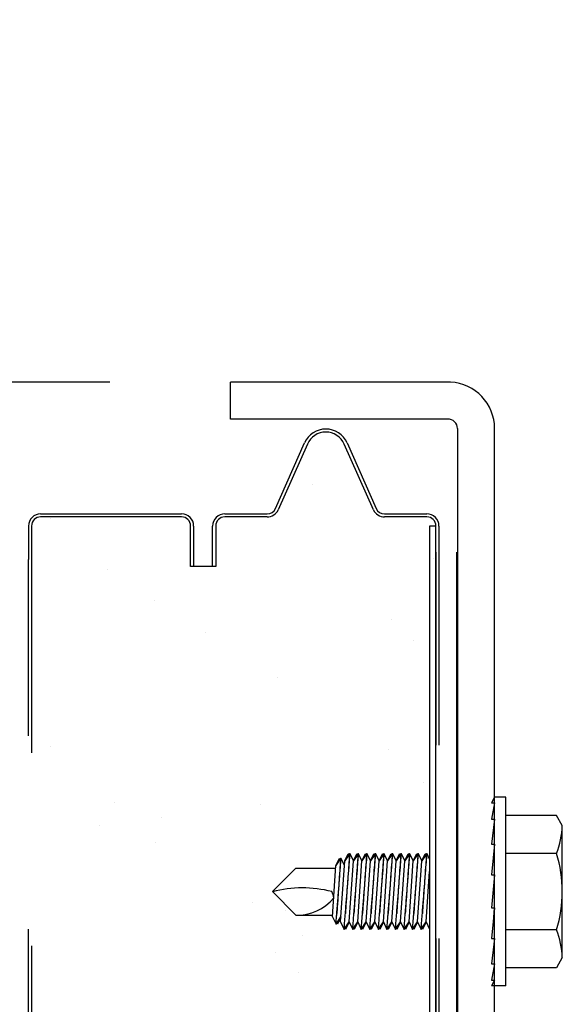
# Model space of a CAD drawing. Units: inches. Extents: x 168.8 to 189.1, y 234.4 to 247.7.
# Drawn here: x 174.8 to 175.1, y 245.2 to 245.7 of the extents above; entities that cross this region are included whole.
import ezdxf

# ---------------------------------------------------------------- set-up
doc = ezdxf.new("R2010")
doc.units = ezdxf.units.IN
doc.header["$LTSCALE"] = 0.25
doc.header["$MEASUREMENT"] = 0
doc.linetypes.add('HIDDEN', pattern=[0.375, 0.25, -0.125])
doc.layers.add('5150', color=7, linetype='Continuous')
doc.layers.add('ANNOTATIONS', color=1, linetype='Continuous')
doc.styles.add('ARIAL', font='arial.ttf', dxfattribs={"height": 0.09375})
doc.styles.get("Standard").update_dxf_attribs({"font": 'romans.shx'})
doc.dimstyles.new('DIMSTYLE_5', dxfattribs={"dimtxt": 0.0625, "dimasz": 0.15, "dimexe": 0.18, "dimexo": 0.0625, "dimgap": 0.09, "dimtad": 0, "dimtih": 1, "dimtoh": 1, "dimdec": 5, "dimlfac": 8, "dimzin": 4, "dimdsep": 46, "dimtxsty": 'Standard', "dimcen": 0.09, "dimadec": 0, "dimazin": 0, "dimtp": 0.03125, "dimtm": 0.03125, "dimtfac": 1, "dimtdec": 5, "dimtofl": 0, "dimtmove": 0, "dimatfit": 3, "dimfxl": 1, "dimtolj": 1, "dimtzin": 4, "dimarcsym": 0})

# ---------------------------------------------------------------- blocks, each defined once
blk = doc.blocks.new('*D7')
at = {"layer": 'ANNOTATIONS', "color": 0, "lineweight": -2, "transparency": 16777216}
for p, q in [((173.962679301931, 245.5824216338551), (173.962679301931, 245.6761716338551)), ((174.8174746790774, 245.4886716338551), (173.782679301931, 245.4886716338551)), ((174.0339885892523, 245.3294994648916), (173.782679301931, 245.3294994648916)), ((173.962679301931, 245.2357494648916), (173.962679301931, 245.1419994648916)), ((173.962679301931, 245.1419994648916), (173.868929301931, 245.1419994648916))]:
    blk.add_line(p, q, dxfattribs=at)
at = {"layer": 'ANNOTATIONS', "color": 0, "transparency": 16777216}
for points in [[(173.947054301931, 245.5824216338551), (173.978304301931, 245.5824216338551), (173.962679301931, 245.4886716338551)], [(173.947054301931, 245.2357494648916), (173.978304301931, 245.2357494648916), (173.962679301931, 245.3294994648916)]]:
    blk.add_solid(points, dxfattribs=at)
at = {"layer": 'defpoints', "color": 0, "transparency": 16777216}
for p in [(174.8799746790774, 245.4886716338551), (173.962679301931, 245.3294994648916), (174.0964885892523, 245.3294994648916)]:
    blk.add_point(p, dxfattribs=at)
at = {"layer": 'ANNOTATIONS', "color": 0, "transparency": 16777216, "insert": (173.5872725829679, 245.1419994648915), "char_height": 0.09375, "attachment_point": 5, "style": 'ARIAL'}
blk.add_mtext('\\A1;1" LAP', dxfattribs=at)

msp = doc.modelspace()

# ---------------------------------------------------------------- linework, layer by layer
at = {"layer": '5150'}
for p, q in [((174.9938606485231, 245.488671633855), (174.8799746790773, 245.488671633855)), ((174.8799746790773, 245.4694792224839), (174.8799746790773, 245.488671633855)), ((174.9923445412907, 245.4694792224839), (174.8799746790773, 245.4694792224839)), ((174.9974746790774, 245.464610903502), (174.9974746790774, 244.799874758855)), ((175.0166934290773, 244.799874758855), (175.0166934290773, 245.464610903502)), ((174.9031999137536, 245.423211440974), (174.9183130270646, 245.4571929113323)), ((174.919740697934, 245.4565579608315), (174.904627584623, 245.4225764904732)), ((174.953984600896, 245.4225764904732), (174.9388714875851, 245.4565579608315)), ((174.9402991584545, 245.4571929113323), (174.9554122717655, 245.423211440974)), ((174.9224926010953, 245.435681528737), (174.9224926010953, 245.435681528737)), ((174.7816498427595, 245.4204287924763), (174.8546185927596, 245.4204287924763)), ((174.8546185927596, 245.4188662924763), (174.7816498427595, 245.4188662924763)), ((174.7867885856948, 245.4178157561769), (174.7867885856948, 245.4178157561769)), ((174.8769623427595, 245.4204287924763), (174.8989169011451, 245.4204287924763)), ((174.8989169011451, 245.4188662924763), (174.8769623427595, 245.4188662924763)), ((174.9596952843739, 245.4204287924763), (174.9816498427595, 245.4204287924763)), ((174.9816498427595, 245.4188662924763), (174.9596952843739, 245.4188662924763)), ((174.7753998427595, 245.4141787924763), (174.7753998427595, 245.3968771395181)), ((174.7769623427595, 245.4141787924763), (174.7769623427595, 245.3968771395181)), ((174.8593060927595, 245.3931857332681), (174.8593060927595, 245.4141787924763)), ((174.8608685927595, 245.4141787924763), (174.8608685927595, 245.3931857332681)), ((174.8707123427595, 245.3931857332681), (174.8707123427595, 245.4141787924763)), ((174.8722748427595, 245.4141787924763), (174.8722748427595, 245.3931857332681)), ((174.9878998427595, 245.4141787924763), (174.9878998427595, 245.3968771395181)), ((174.9849235877059, 245.3975285662511), (174.9849235877059, 245.3975285662511)), ((174.8161177617947, 245.3914468173486), (174.8161177617947, 245.3914468173486)), ((174.8722748427595, 245.3931857332681), (174.8593060927595, 245.3931857332681)), ((174.8406227942237, 245.3756717002091), (174.8406227942237, 245.3756717002091)), ((174.9631568236457, 245.365702930984), (174.9631568236457, 245.365702930984)), ((174.8669787769053, 245.3588810874482), (174.8669787769053, 245.3588810874482)), ((174.9746767820333, 245.3551468339899), (174.9746767820333, 245.3551468339899)), ((174.9043486390825, 245.3357012336174), (174.9043486390825, 245.3357012336174)), ((174.7867938692476, 245.3002921111816), (174.7867938692476, 245.3002921111816)), ((174.9618603145593, 245.2984348815092), (174.9618603145593, 245.2984348815092)), ((174.9801173569305, 245.2814460629025), (174.9801173569305, 245.2814460629025)), ((175.0166934290773, 245.273827883855), (175.0151309290773, 245.2709292443704)), ((175.0224551478273, 245.273827883855), (175.0166934290773, 245.273827883855)), ((175.0224551478273, 245.176171633855), (175.0224551478273, 245.273827883855)), ((174.8200548466766, 245.2710203317853), (174.8200548466766, 245.2710203317853)), ((174.8952248906753, 245.2702697576937), (174.8952248906753, 245.2702697576937)), ((175.0166934290773, 245.2709292443704), (175.0151309290773, 245.2624910181943)), ((175.0151309290773, 245.2709292443704), (175.0166934290773, 245.2709292443704)), ((175.0487020845917, 245.264452883855), (175.0224551478273, 245.264452883855)), ((175.0517520228273, 245.2591702358708), (175.0487020845917, 245.264452883855)), ((174.8118815570161, 245.2592973996601), (174.8118815570161, 245.2592973996601)), ((174.8444133415299, 245.2635802903424), (174.8444133415299, 245.2635802903424)), ((175.0166934290773, 245.2624910181943), (175.0151309290773, 245.2495307928298)), ((175.0151309290773, 245.2624910181943), (175.0166934290773, 245.2624910181943)), ((175.0517520228273, 245.1908292818392), (175.0517520228273, 245.2591702358708)), ((174.8411680728373, 245.2504673333699), (174.8411680728373, 245.2504673333699)), ((175.0166934290773, 245.2495307928298), (175.0151309290773, 245.2336117627285)), ((175.0151309290773, 245.2495307928298), (175.0166934290773, 245.2495307928298)), ((175.0487020845917, 245.244726321355), (175.0224551478273, 245.244726321355)), ((174.9138263467468, 245.237206790105), (174.9016193154968, 245.224999758855)), ((174.9138263467468, 245.237206790105), (174.9344723819881, 245.237206790105)), ((175.0166934290773, 245.2336117627285), (175.0151309290773, 245.2166539978603)), ((175.0151309290773, 245.2336117627285), (175.0166934290773, 245.2336117627285)), ((174.9138263467468, 245.212792727605), (174.9016193154968, 245.224999758855)), ((174.8910995668036, 245.2191653106872), (174.8910995668036, 245.2191653106872)), ((174.9082857239644, 245.2152747480541), (174.9082857239644, 245.2152747480541)), ((174.9138263467468, 245.212792727605), (174.9327651844307, 245.212792727605)), ((175.0151309290773, 245.2166539978603), (175.0166934290773, 245.2166539978603)), ((175.0166934290773, 245.2166539978603), (175.0151309290773, 245.2007028549385)), ((175.0487020845917, 245.2052731963549), (175.0224551478273, 245.2052731963549)), ((174.9174555494852, 245.2023746979264), (174.9174555494852, 245.2023746979264)), ((175.0166934290773, 245.2007028549385), (175.0151309290773, 245.1876822772131)), ((175.0151309290773, 245.2007028549385), (175.0166934290773, 245.2007028549385)), ((174.9033758481307, 245.1934644096023), (174.9033758481307, 245.1934644096023)), ((175.0151309290773, 245.1876822772131), (175.0166934290773, 245.1876822772131)), ((175.0166934290773, 245.1876822772131), (175.0151309290773, 245.179162738521)), ((175.0517520228273, 245.1908292818392), (175.0487020845917, 245.185546633855)), ((174.9148958065183, 245.1829083126084), (174.9148958065183, 245.1829083126084)), ((175.0487020845917, 245.185546633855), (175.0224551478273, 245.185546633855)), ((175.0166934290773, 245.179162738521), (175.0151309290773, 245.176171633855)), ((175.0151309290773, 245.179162738521), (175.0166934290773, 245.179162738521)), ((175.0224551478273, 245.176171633855), (175.0151309290773, 245.176171633855))]:
    msp.add_line(p, q, dxfattribs=at)
at = {"layer": '5150', "linetype": 'HIDDEN', "ltscale": 0.125}
for p, q in [((174.7753998427595, 244.3055754626243), (174.7753998427595, 245.3968771395181)), ((174.7769623427595, 245.3968771395181), (174.7769623427595, 244.3062040967771)), ((174.9863373427595, 245.4006970711872), (174.9863373427595, 244.3778824317689)), ((174.9878998427595, 245.4006970711872), (174.9878998427595, 244.3785253801479))]:
    msp.add_line(p, q, dxfattribs=at)
at = {"layer": '5150', "linetype": 'Continuous'}
msp.add_line((174.9971185927595, 244.3823187755841), (174.9971185927595, 245.4006970711872), dxfattribs=at)
at = {"layer": '5150', "extrusion": (-1, 6.123031769111886e-17, -2.211208317399595e-32)}
for p, q in [((174.939162536587, 245.240945705545), (174.9409112058511, 245.244531008855)), ((174.9413768886682, 245.2442286175109), (174.939162536587, 245.240945705545)), ((174.9409112058511, 245.244531008855), (174.9411729231311, 245.244531008855)), ((174.9411729231311, 245.244531008855), (174.9413768886682, 245.2442286175109)), ((174.9415808542053, 245.244531008855), (174.9413768886682, 245.2442286175109)), ((174.9418425714852, 245.244531008855), (174.9415808542053, 245.244531008855)), ((174.9435912407494, 245.240945705545), (174.9418425714852, 245.244531008855)), ((174.9435912407494, 245.240945705545), (174.9453399100135, 245.244531008855)), ((174.9458055928303, 245.2442286175109), (174.9435912407494, 245.240945705545)), ((174.9453399100135, 245.244531008855), (174.9456016272935, 245.244531008855)), ((174.9456016272935, 245.244531008855), (174.9458055928303, 245.2442286175109)), ((174.9460095583673, 245.244531008855), (174.9458055928303, 245.2442286175109)), ((174.9462712756473, 245.244531008855), (174.9460095583673, 245.244531008855)), ((174.9480199449114, 245.240945705545), (174.9462712756473, 245.244531008855)), ((174.9480199449114, 245.240945705545), (174.9497686141756, 245.244531008855)), ((174.9502342969926, 245.2442286175109), (174.9480199449114, 245.240945705545)), ((174.9497686141756, 245.244531008855), (174.9500303314555, 245.244531008855)), ((174.9500303314555, 245.244531008855), (174.9502342969926, 245.2442286175109)), ((174.9504382625294, 245.244531008855), (174.9502342969926, 245.2442286175109)), ((174.9506999798094, 245.244531008855), (174.9504382625294, 245.244531008855)), ((174.9524486490735, 245.240945705545), (174.9506999798094, 245.244531008855)), ((174.9524486490735, 245.240945705545), (174.9541973183377, 245.244531008855)), ((174.9546630011547, 245.2442286175109), (174.9524486490735, 245.240945705545)), ((174.9541973183377, 245.244531008855), (174.9544590356176, 245.244531008855)), ((174.9544590356176, 245.244531008855), (174.9546630011547, 245.2442286175109)), ((174.9548669666918, 245.244531008855), (174.9546630011547, 245.2442286175109)), ((174.9551286839717, 245.244531008855), (174.9548669666918, 245.244531008855)), ((174.9568773532359, 245.240945705545), (174.9551286839717, 245.244531008855)), ((174.9568773532359, 245.240945705545), (174.9586260225, 245.244531008855)), ((174.9590917053168, 245.2442286175109), (174.9568773532359, 245.240945705545)), ((174.9586260225, 245.244531008855), (174.95888773978, 245.244531008855)), ((174.95888773978, 245.244531008855), (174.9590917053168, 245.2442286175109)), ((174.9592956708539, 245.244531008855), (174.9590917053168, 245.2442286175109)), ((174.9595573881338, 245.244531008855), (174.9592956708539, 245.244531008855)), ((174.961306057398, 245.240945705545), (174.9595573881338, 245.244531008855)), ((174.961306057398, 245.240945705545), (174.9630547266621, 245.244531008855)), ((174.9635204094791, 245.2442286175109), (174.961306057398, 245.240945705545)), ((174.9630547266621, 245.244531008855), (174.9633164439421, 245.244531008855)), ((174.9633164439421, 245.244531008855), (174.9635204094791, 245.2442286175109)), ((174.9637243750159, 245.244531008855), (174.9635204094791, 245.2442286175109)), ((174.9639860922959, 245.244531008855), (174.9637243750159, 245.244531008855)), ((174.9657347615603, 245.240945705545), (174.9639860922959, 245.244531008855)), ((174.9657347615603, 245.240945705545), (174.9674834308242, 245.244531008855)), ((174.9679491136412, 245.2442286175109), (174.9657347615603, 245.240945705545)), ((174.9674834308242, 245.244531008855), (174.9677451481044, 245.244531008855)), ((174.9677451481044, 245.244531008855), (174.9679491136412, 245.2442286175109)), ((174.9681530791783, 245.244531008855), (174.9679491136412, 245.2442286175109)), ((174.9684147964583, 245.244531008855), (174.9681530791783, 245.244531008855)), ((174.9701634657224, 245.240945705545), (174.9684147964583, 245.244531008855)), ((174.9701634657224, 245.240945705545), (174.9719121349866, 245.244531008855)), ((174.9723778178033, 245.2442286175109), (174.9701634657224, 245.240945705545)), ((174.9719121349866, 245.244531008855), (174.9721738522665, 245.244531008855)), ((174.9721738522665, 245.244531008855), (174.9723778178033, 245.2442286175109)), ((174.9725817833404, 245.244531008855), (174.9723778178033, 245.2442286175109)), ((174.9728435006203, 245.244531008855), (174.9725817833404, 245.244531008855)), ((174.9745921698845, 245.240945705545), (174.9728435006203, 245.244531008855)), ((174.9745921698845, 245.240945705545), (174.9763408391486, 245.244531008855)), ((174.9768065219657, 245.2442286175109), (174.9745921698845, 245.240945705545)), ((174.9763408391486, 245.244531008855), (174.9766025564286, 245.244531008855)), ((174.9766025564286, 245.244531008855), (174.9768065219657, 245.2442286175109)), ((174.9770104875025, 245.244531008855), (174.9768065219657, 245.2442286175109)), ((174.9772722047824, 245.244531008855), (174.9770104875025, 245.244531008855)), ((174.9790208740469, 245.240945705545), (174.9772722047824, 245.244531008855)), ((174.9790208740469, 245.240945705545), (174.980769543311, 245.244531008855)), ((174.9812352261278, 245.244228617511), (174.9790208740469, 245.240945705545)), ((174.980769543311, 245.244531008855), (174.981031260591, 245.244531008855)), ((174.981031260591, 245.244531008855), (174.9812352261278, 245.244228617511)), ((174.9814391916648, 245.244531008855), (174.9812352261278, 245.244228617511)), ((174.9817009089448, 245.244531008855), (174.9814391916648, 245.244531008855)), ((174.9830560927595, 245.2417524702735), (174.9817009089448, 245.244531008855)), ((174.9327051529481, 245.2119342374062), (174.9345679306068, 245.2385731990119)), ((174.9345503436773, 245.2385371404631), (174.9362990129414, 245.2421224437731)), ((174.9367646957585, 245.241820052429), (174.9345503436773, 245.2385371404631)), ((174.9362990129414, 245.2421224437731), (174.9365607302214, 245.2421224437731)), ((174.9365607302214, 245.2421224437731), (174.9367646957585, 245.241820052429)), ((174.9369686612956, 245.2421224437731), (174.9367646957585, 245.241820052429)), ((174.9369481845061, 245.2092789954584), (174.939162536587, 245.240945705545)), ((174.9372303785752, 245.2421224437731), (174.9369686612956, 245.2421224437731)), ((174.9389790478397, 245.2385371404631), (174.9372303785752, 245.2421224437731)), ((174.9413768886682, 245.2092789954584), (174.9435912407494, 245.240945705545)), ((174.9458055928303, 245.2092789954584), (174.9480199449114, 245.240945705545)), ((174.9502342969926, 245.2092789954584), (174.9524486490735, 245.240945705545)), ((174.9546630011547, 245.2092789954584), (174.9568773532359, 245.240945705545)), ((174.9590917053168, 245.2092789954584), (174.961306057398, 245.240945705545)), ((174.9635204094791, 245.2092789954584), (174.9657347615603, 245.240945705545)), ((174.9679491136412, 245.2092789954585), (174.9701634657224, 245.240945705545)), ((174.9723778178033, 245.2092789954585), (174.9745921698845, 245.240945705545)), ((174.9768065219657, 245.2092789954585), (174.9790208740469, 245.240945705545)), ((174.9812352261278, 245.2092789954585), (174.9830560927595, 245.2353186014568)), ((175.0162106722174, 245.2117256627105), (175.0165552949825, 245.2166539978603)), ((174.9327051529481, 245.2119342374062), (174.9345741345586, 245.2081022572303)), ((174.9345741345586, 245.2081022572303), (174.9371443402261, 245.2119127438337)), ((174.9352858417312, 245.2081022572303), (174.9349299881449, 245.2086298318678)), ((174.9371443402261, 245.2119127438337), (174.9352858417312, 245.2081022572303)), ((174.9369481845061, 245.2092789954584), (174.9388066830007, 245.205468508855)), ((174.9388066830007, 245.205468508855), (174.9413768886682, 245.2092789954584)), ((174.9413768886682, 245.2092789954584), (174.9395183901733, 245.205468508855)), ((174.9413768886682, 245.2092789954584), (174.943235387163, 245.205468508855)), ((174.9435912407494, 245.2059960834925), (174.9458055928303, 245.2092789954584)), ((174.9458055928303, 245.2092789954584), (174.9439470943357, 245.205468508855)), ((174.9458055928303, 245.2092789954584), (174.9476640913251, 245.205468508855)), ((174.9476640913251, 245.205468508855), (174.9502342969926, 245.2092789954584)), ((174.9502342969926, 245.2092789954584), (174.9483757984978, 245.205468508855)), ((174.9502342969926, 245.2092789954584), (174.9520927954872, 245.205468508855)), ((174.9520927954872, 245.205468508855), (174.9546630011547, 245.2092789954584)), ((174.9546630011547, 245.2092789954584), (174.9528045026598, 245.205468508855)), ((174.9546630011547, 245.2092789954584), (174.9565214996496, 245.205468508855)), ((174.9568773532359, 245.2059960834925), (174.9590917053168, 245.2092789954584)), ((174.9590917053168, 245.2092789954584), (174.9572332068222, 245.205468508855)), ((174.9590917053168, 245.2092789954584), (174.9609502038116, 245.205468508855)), ((174.9609502038116, 245.205468508855), (174.9635204094791, 245.2092789954584)), ((174.9635204094791, 245.2092789954584), (174.9616619109843, 245.205468508855)), ((174.9635204094791, 245.2092789954584), (174.965378907974, 245.205468508855)), ((174.9657347615603, 245.2059960834925), (174.9679491136412, 245.2092789954584)), ((174.9679491136412, 245.2092789954584), (174.9660906151464, 245.205468508855)), ((174.9679491136412, 245.2092789954584), (174.9698076121361, 245.205468508855)), ((174.9701634657224, 245.2059960834925), (174.9723778178033, 245.2092789954585)), ((174.9723778178033, 245.2092789954585), (174.9705193193087, 245.205468508855)), ((174.9723778178033, 245.2092789954585), (174.9742363162982, 245.205468508855)), ((174.9742363162982, 245.205468508855), (174.9768065219657, 245.2092789954585)), ((174.9768065219657, 245.2092789954585), (174.9749480234708, 245.205468508855)), ((174.9768065219657, 245.2092789954585), (174.9786650204605, 245.205468508855)), ((174.9790208740469, 245.2059960834926), (174.9812352261278, 245.2092789954585)), ((174.9812352261278, 245.2092789954585), (174.9793767276329, 245.205468508855)), ((174.9812352261278, 245.2092789954585), (174.9830560927595, 245.2055456656084)), ((174.9395183901733, 245.205468508855), (174.939162536587, 245.2059960834925)), ((174.943235387163, 245.205468508855), (174.9435912407494, 245.2059960834925)), ((174.9439470943357, 245.205468508855), (174.9435912407494, 245.2059960834925)), ((174.9483757984978, 245.205468508855), (174.9480199449114, 245.2059960834925)), ((174.9528045026598, 245.205468508855), (174.9524486490735, 245.2059960834925)), ((174.9565214996496, 245.205468508855), (174.9568773532359, 245.2059960834925)), ((174.9572332068222, 245.205468508855), (174.9568773532359, 245.2059960834925)), ((174.9616619109843, 245.205468508855), (174.961306057398, 245.2059960834925)), ((174.965378907974, 245.205468508855), (174.9657347615603, 245.2059960834925)), ((174.9660906151464, 245.205468508855), (174.9657347615603, 245.2059960834925)), ((174.9698076121361, 245.205468508855), (174.9701634657224, 245.2059960834925)), ((174.9705193193087, 245.205468508855), (174.9701634657224, 245.2059960834925)), ((174.9749480234708, 245.205468508855), (174.9745921698845, 245.2059960834926)), ((174.9786650204605, 245.205468508855), (174.9790208740469, 245.2059960834926)), ((174.9793767276329, 245.205468508855), (174.9790208740469, 245.2059960834926))]:
    msp.add_line(p, q, dxfattribs=at)
at = {"layer": '5150'}
msp.add_lwpolyline([(174.9863373427595, 245.4141405938225), (174.9830560927595, 245.4141405938225), (174.9830560927595, 244.8282030938225), (174.9863373427595, 244.8282030938225), (174.9863373427595, 245.4141787924763)], dxfattribs=at)
for centre, radius, start, end in [((174.9925996790774, 245.464610903502), 0.02409375000000004, 0, 87.0000000000205), ((174.9925996790774, 245.464610903502), 0.004875000000000022, 0, 92.99999999999422), ((174.9293060927595, 245.4523037924763), 0.01203124999999964, 23.97690160263531, 156.0230983973589), ((174.9293060927595, 245.4523037924763), 0.01046874999999964, 23.97690160263894, 156.0230983973611), ((174.8989169011451, 245.4251162924763), 0.004687500000000178, 270.0000000000032, 336.0230983973662), ((174.8989169011451, 245.4251162924763), 0.00625000000000016, 270.0000000000081, 336.0230983973626), ((174.9596952843739, 245.4251162924763), 0.006250000000000699, 203.9769016026426, 270), ((174.9596952843739, 245.4251162924763), 0.0046875, 203.9769016026462, 270.0000000000098), ((174.7816498427595, 245.4141787924763), 0.006250000000000699, 90.0000000000016, 180.0000000000032), ((174.7816498427595, 245.4141787924763), 0.004687500000000733, 90, 180), ((174.8546185927596, 245.4141787924763), 0.006249999999999589, 359.9999999999968, 89.99999999999675), ((174.8546185927596, 245.4141787924763), 0.0046874999999999, 3.256887993818641e-12, 89.99999999999511), ((174.8769623427595, 245.4141787924763), 0.006249999999999589, 90.0000000000016, 180.0000000000032), ((174.8769623427595, 245.4141787924763), 0.004687499999999623, 90.00000000000652, 180), ((174.9816498427595, 245.4141787924763), 0.006250000000000144, 359.9999999999918, 89.99999999999675), ((174.9816498427595, 245.4141787924763), 0.004687500000000178, 0, 90), ((175.0084226225077, 245.2607755901429), 0.04335912930867, 338.2752921650913, 357.878161910908), ((174.9864311247252, 245.2249997588549), 0.06532082141826871, 342.4225321238405, 17.57746787621917), ((174.9171162100938, 245.1646394873819), 0.06226651861273028, 75.78606970610186, 104.4112495322254), ((174.9244161330468, 245.2208268025945), 0.009013363252787919, 5.523393872457357, 27.57920595920255), ((174.9144839685606, 245.2372913637955), 0.02450746093834419, 268.4623671242729, 320.4747165056442), ((175.0084226225077, 245.189223927567), 0.04335912930867, 2.121838089092028, 21.72470783490866)]:
    msp.add_arc(centre, radius, start, end, dxfattribs=at)
for points, knots in [([(174.9394227317571, 245.2137400872231), (174.9395220074608, 245.2149611908267), (174.9396308028359, 245.2163045514891), (174.9399406839702, 245.2201502094485), (174.9401517909878, 245.2227920917285), (174.940540702536, 245.227700284349), (174.9407446314284, 245.2302956772718), (174.9411160728515, 245.2350604980331), (174.9412836771824, 245.2372298973056), (174.9415454767014, 245.2406342313603), (174.9416577580071, 245.2421040461859), (174.9418062674353, 245.2440524557189), (174.9418425714852, 245.244531008855), (174.9418425714852, 245.244531008855)], [0.1103396784791099, 0.1103396784791099, 0.1103396784791099, 0.1103396784791099, 0.1364385375141223, 0.1364385375141223, 0.1816313218971571, 0.1816313218971571, 0.2262543798781513, 0.2262543798781513, 0.2708774378591454, 0.2708774378591454, 0.3151307855008377, 0.3151307855008377, 0.3593841331425299, 0.3593841331425299, 0.3593841331425299, 0.3593841331425299]), ([(174.9415808542053, 245.244531008855), (174.9415808542053, 245.244531008855), (174.9415451501729, 245.24403879181), (174.9414007895853, 245.2420386805854), (174.9412922208096, 245.2405308247677), (174.9410436425193, 245.2370546500645), (174.9408870808292, 245.2348546538875), (174.9405471660502, 245.2300360987074), (174.9403638822538, 245.2274175473312), (174.940022818882, 245.2225067062286), (174.9398422086269, 245.219885722489), (174.9395869029424, 245.2161536665557), (174.9395010233151, 245.214892995917), (174.9394227317571, 245.2137400872231)], [-0.3592497624693887, -0.3592497624693887, -0.3592497624693887, -0.3592497624693887, -0.3143636368228414, -0.3143636368228414, -0.269477511176294, -0.269477511176294, -0.2245967293209816, -0.2245967293209816, -0.1797159474656693, -0.1797159474656693, -0.1348089318979158, -0.1348089318979158, -0.1102388997732331, -0.1102388997732331, -0.1102388997732331, -0.1102388997732331]), ([(174.9460095583673, 245.244531008855), (174.9460095583673, 245.244531008855), (174.9459738543353, 245.24403879181), (174.9458294937473, 245.2420386805854), (174.9457209249717, 245.2405308247677), (174.9454723466814, 245.2370546500645), (174.9453157849912, 245.2348546538875), (174.9449758702123, 245.2300360987074), (174.9447925864162, 245.2274175473312), (174.9444515230441, 245.2225067062286), (174.944270912789, 245.219885722489), (174.9440156071045, 245.2161536665564), (174.9439297274772, 245.2148929959185), (174.9438514359192, 245.2137400872249)], [-0.3592497624694139, -0.3592497624694139, -0.3592497624694139, -0.3592497624694139, -0.3143636368229475, -0.3143636368229475, -0.2694775111764811, -0.2694775111764811, -0.2245967293211175, -0.2245967293211175, -0.1797159474657539, -0.1797159474657539, -0.1348089318980266, -0.1348089318980266, -0.1102388997868346, -0.1102388997868346, -0.1102388997868346, -0.1102388997868346]), ([(174.9438514359192, 245.2137400872249), (174.9439507116232, 245.2149611908281), (174.944059506998, 245.2163045514898), (174.9443693881325, 245.2201502094485), (174.9445804951502, 245.2227920917285), (174.9449694066981, 245.227700284349), (174.9451733355905, 245.2302956772718), (174.9455447770136, 245.2350604980331), (174.9457123813444, 245.2372298973056), (174.9459741808637, 245.2406342313603), (174.9460864621695, 245.242104046186), (174.9462349715974, 245.2440524557189), (174.9462712756473, 245.244531008855), (174.9462712756473, 245.244531008855)], [0.1103396784927403, 0.1103396784927403, 0.1103396784927403, 0.1103396784927403, 0.1364385375141501, 0.1364385375141501, 0.1816313218971856, 0.1816313218971856, 0.2262543798781521, 0.2262543798781521, 0.2708774378591187, 0.2708774378591187, 0.3151307855008111, 0.3151307855008111, 0.3593841331425035, 0.3593841331425035, 0.3593841331425035, 0.3593841331425035]), ([(174.9504382625294, 245.244531008855), (174.9504382625294, 245.244531008855), (174.9504025584973, 245.24403879181), (174.9502581979097, 245.2420386805854), (174.9501496291338, 245.2405308247677), (174.9499010508437, 245.2370546500645), (174.9497444891533, 245.2348546538875), (174.9494045743747, 245.2300360987074), (174.9492212905783, 245.2274175473312), (174.9488802272062, 245.2225067062286), (174.948699616951, 245.219885722489), (174.9484443112668, 245.216153666557), (174.9483584316396, 245.2148929959197), (174.9482801400815, 245.2137400872266)], [-0.3592497624694408, -0.3592497624694408, -0.3592497624694408, -0.3592497624694408, -0.3143636368229746, -0.3143636368229746, -0.2694775111765084, -0.2694775111765084, -0.224596729321174, -0.224596729321174, -0.1797159474658396, -0.1797159474658396, -0.1348089318980566, -0.1348089318980566, -0.1102388997986599, -0.1102388997986599, -0.1102388997986599, -0.1102388997986599]), ([(174.9482801400815, 245.2137400872266), (174.9483794157853, 245.2149611908294), (174.9484882111604, 245.2163045514905), (174.9487980922946, 245.2201502094485), (174.9490091993123, 245.2227920917285), (174.9493981108602, 245.227700284349), (174.9496020397528, 245.2302956772718), (174.949973481176, 245.2350604980331), (174.9501410855065, 245.2372298973056), (174.9504028850258, 245.2406342313603), (174.9505151663316, 245.242104046186), (174.9506636757598, 245.2440524557189), (174.9506999798094, 245.244531008855), (174.9506999798094, 245.244531008855)], [0.1103396785045049, 0.1103396785045049, 0.1103396785045049, 0.1103396785045049, 0.1364385375141779, 0.1364385375141779, 0.181631321897214, 0.181631321897214, 0.226254379878207, 0.226254379878207, 0.2708774378591999, 0.2708774378591999, 0.3151307855008244, 0.3151307855008244, 0.3593841331424488, 0.3593841331424488, 0.3593841331424488, 0.3593841331424488]), ([(174.9548669666918, 245.244531008855), (174.9548669666918, 245.244531008855), (174.9548312626594, 245.24403879181), (174.9546869020718, 245.2420386805854), (174.9545783332961, 245.2405308247677), (174.9543297550058, 245.2370546500645), (174.9541731933157, 245.2348546538875), (174.9538332785368, 245.2300360987074), (174.9536499947404, 245.2274175473312), (174.9533089313686, 245.2225067062287), (174.9531283211134, 245.219885722489), (174.9528730154289, 245.2161536665575), (174.9527871358017, 245.2148929959205), (174.9527088442439, 245.2137400872278)], [-0.3592497624693778, -0.3592497624693778, -0.3592497624693778, -0.3592497624693778, -0.3143636368229118, -0.3143636368229118, -0.2694775111764459, -0.2694775111764459, -0.2245967293211407, -0.2245967293211407, -0.1797159474658355, -0.1797159474658355, -0.1348089318980795, -0.1348089318980795, -0.1102388998075699, -0.1102388998075699, -0.1102388998075699, -0.1102388998075699]), ([(174.9527088442439, 245.2137400872278), (174.9528081199476, 245.2149611908303), (174.9529169153225, 245.216304551491), (174.9532267964567, 245.2201502094485), (174.9534379034744, 245.2227920917285), (174.9538268150225, 245.227700284349), (174.9540307439149, 245.2302956772718), (174.954402185338, 245.2350604980331), (174.9545697896689, 245.2372298973056), (174.9548315891879, 245.2406342313603), (174.9549438704937, 245.242104046186), (174.9550923799218, 245.2440524557189), (174.9551286839717, 245.244531008855), (174.9551286839717, 245.244531008855)], [0.1103396785134873, 0.1103396785134873, 0.1103396785134873, 0.1103396785134873, 0.1364385375142926, 0.1364385375142926, 0.181631321897307, 0.181631321897307, 0.2262543798782723, 0.2262543798782723, 0.2708774378592377, 0.2708774378592377, 0.3151307855008623, 0.3151307855008623, 0.3593841331424869, 0.3593841331424869, 0.3593841331424869, 0.3593841331424869]), ([(174.9592956708539, 245.244531008855), (174.9592956708539, 245.244531008855), (174.9592599668218, 245.24403879181), (174.9591156062339, 245.2420386805854), (174.9590070374582, 245.2405308247677), (174.9587584591679, 245.2370546500646), (174.9586018974778, 245.2348546538875), (174.9582619826988, 245.2300360987074), (174.9580786989027, 245.2274175473312), (174.9577376355306, 245.2225067062287), (174.9575570252755, 245.219885722489), (174.9573017195913, 245.2161536665567), (174.9572158399637, 245.2148929959189), (174.957137548406, 245.2137400872256)], [-0.3592497624694359, -0.3592497624694359, -0.3592497624694359, -0.3592497624694359, -0.3143636368229831, -0.3143636368229831, -0.2694775111765303, -0.2694775111765303, -0.2245967293212259, -0.2245967293212259, -0.1797159474659213, -0.1797159474659213, -0.1348089318981096, -0.1348089318981096, -0.1102388997918897, -0.1102388997918897, -0.1102388997918897, -0.1102388997918897]), ([(174.957137548406, 245.2137400872256), (174.9572368241097, 245.2149611908287), (174.9573456194846, 245.2163045514901), (174.9576555006191, 245.2201502094485), (174.9578666076367, 245.2227920917285), (174.9582555191846, 245.2277002843491), (174.958459448077, 245.2302956772718), (174.9588308895001, 245.2350604980331), (174.958998493831, 245.2372298973056), (174.9592602933503, 245.2406342313603), (174.959372574656, 245.242104046186), (174.9595210840842, 245.2440524557189), (174.9595573881338, 245.244531008855), (174.9595573881338, 245.244531008855)], [0.1103396784976693, 0.1103396784976693, 0.1103396784976693, 0.1103396784976693, 0.1364385375143204, 0.1364385375143204, 0.1816313218973355, 0.1816313218973355, 0.2262543798783001, 0.2262543798783001, 0.2708774378592647, 0.2708774378592647, 0.3151307855008773, 0.3151307855008773, 0.35938413314249, 0.35938413314249, 0.35938413314249, 0.35938413314249]), ([(174.9637243750159, 245.244531008855), (174.9637243750159, 245.244531008855), (174.9636886709839, 245.24403879181), (174.9635443103962, 245.2420386805854), (174.9634357416203, 245.2405308247677), (174.9631871633302, 245.2370546500646), (174.9630306016398, 245.2348546538875), (174.9626906868612, 245.2300360987074), (174.9625074030648, 245.2274175473313), (174.9621663396927, 245.2225067062287), (174.9619857294376, 245.219885722489), (174.9617304237534, 245.2161536665568), (174.9616445441261, 245.2148929959192), (174.961566252568, 245.2137400872261)], [-0.3592497624694321, -0.3592497624694321, -0.3592497624694321, -0.3592497624694321, -0.3143636368229795, -0.3143636368229795, -0.269477511176527, -0.269477511176527, -0.2245967293212517, -0.2245967293212517, -0.1797159474659764, -0.1797159474659764, -0.134808931898218, -0.134808931898218, -0.1102388997945771, -0.1102388997945771, -0.1102388997945771, -0.1102388997945771]), ([(174.961566252568, 245.2137400872261), (174.9616655282718, 245.214961190829), (174.9617743236469, 245.2163045514903), (174.9620842047811, 245.2201502094485), (174.9622953117988, 245.2227920917285), (174.9626842233467, 245.2277002843491), (174.9628881522394, 245.2302956772718), (174.9632595936625, 245.2350604980331), (174.963427197993, 245.2372298973056), (174.9636889975123, 245.2406342313603), (174.9638012788181, 245.242104046186), (174.9639497882463, 245.2440524557189), (174.9639860922959, 245.244531008855), (174.9639860922959, 245.244531008855)], [0.1103396785004259, 0.1103396785004259, 0.1103396785004259, 0.1103396785004259, 0.1364385375143504, 0.1364385375143504, 0.1816313218973949, 0.1816313218973949, 0.2262543798783859, 0.2262543798783859, 0.2708774378593768, 0.2708774378593768, 0.3151307855009214, 0.3151307855009214, 0.3593841331424661, 0.3593841331424661, 0.3593841331424661, 0.3593841331424661]), ([(174.9681530791783, 245.244531008855), (174.9681530791783, 245.244531008855), (174.9681173751459, 245.24403879181), (174.9679730145583, 245.2420386805854), (174.9678644457827, 245.2405308247677), (174.9676158674923, 245.2370546500646), (174.9674593058022, 245.2348546538875), (174.9671193910233, 245.2300360987074), (174.9669361072269, 245.2274175473313), (174.9665950438551, 245.2225067062287), (174.9664144335999, 245.219885722489), (174.9661591279154, 245.2161536665578), (174.9660732482885, 245.2148929959211), (174.9659949567304, 245.2137400872286)], [-0.3592497624694294, -0.3592497624694294, -0.3592497624694294, -0.3592497624694294, -0.3143636368229771, -0.3143636368229771, -0.2694775111765248, -0.2694775111765248, -0.2245967293212787, -0.2245967293212787, -0.1797159474660327, -0.1797159474660327, -0.1348089318982457, -0.1348089318982457, -0.1102388998124385, -0.1102388998124385, -0.1102388998124385, -0.1102388998124385]), ([(174.9659949567304, 245.2137400872286), (174.9660942324342, 245.2149611908308), (174.966203027809, 245.2163045514912), (174.9665129089432, 245.2201502094485), (174.9667240159609, 245.2227920917285), (174.967112927509, 245.2277002843491), (174.9673168564015, 245.2302956772718), (174.9676882978246, 245.2350604980331), (174.9678559021554, 245.2372298973056), (174.9681177016744, 245.2406342313603), (174.9682299829802, 245.242104046186), (174.9683784924084, 245.2440524557189), (174.9684147964583, 245.244531008855), (174.9684147964583, 245.244531008855)], [0.1103396785182887, 0.1103396785182887, 0.1103396785182887, 0.1103396785182887, 0.1364385375143804, 0.1364385375143804, 0.1816313218974545, 0.1816313218974545, 0.2262543798784179, 0.2262543798784179, 0.2708774378593812, 0.2708774378593812, 0.3151307855009261, 0.3151307855009261, 0.3593841331424709, 0.3593841331424709, 0.3593841331424709, 0.3593841331424709]), ([(174.9725817833404, 245.244531008855), (174.9725817833404, 245.244531008855), (174.9725460793083, 245.24403879181), (174.9724017187204, 245.2420386805854), (174.9722931499447, 245.2405308247677), (174.9720445716544, 245.2370546500646), (174.9718880099643, 245.2348546538875), (174.9715480951854, 245.2300360987074), (174.9713648113893, 245.2274175473313), (174.9710237480172, 245.2225067062287), (174.970843137762, 245.2198857224891), (174.9705878320778, 245.2161536665571), (174.9705019524505, 245.2148929959199), (174.9704236608925, 245.2137400872269)], [-0.3592497624694495, -0.3592497624694495, -0.3592497624694495, -0.3592497624694495, -0.3143636368230651, -0.3143636368230651, -0.2694775111766807, -0.2694775111766807, -0.2245967293213927, -0.2245967293213927, -0.1797159474661046, -0.1797159474661046, -0.1348089318982942, -0.1348089318982942, -0.1102388998008605, -0.1102388998008605, -0.1102388998008605, -0.1102388998008605]), ([(174.9704236608925, 245.2137400872269), (174.9705229365962, 245.2149611908297), (174.9706317319711, 245.2163045514906), (174.9709416131056, 245.2201502094486), (174.9711527201233, 245.2227920917285), (174.9715416316711, 245.2277002843491), (174.9717455605635, 245.2302956772718), (174.9721170019866, 245.2350604980331), (174.9722846063175, 245.2372298973056), (174.9725464058368, 245.2406342313603), (174.9726586871425, 245.242104046186), (174.9728071965707, 245.2440524557189), (174.9728435006203, 245.244531008855), (174.9728435006203, 245.244531008855)], [0.1103396785067734, 0.1103396785067734, 0.1103396785067734, 0.1103396785067734, 0.1364385375144951, 0.1364385375144951, 0.1816313218975474, 0.1816313218975474, 0.2262543798784832, 0.2262543798784832, 0.270877437859419, 0.270877437859419, 0.315130785500964, 0.315130785500964, 0.3593841331425089, 0.3593841331425089, 0.3593841331425089, 0.3593841331425089]), ([(174.9770104875025, 245.244531008855), (174.9770104875025, 245.244531008855), (174.9769747834704, 245.24403879181), (174.9768304228828, 245.2420386805854), (174.9767218541068, 245.2405308247677), (174.9764732758168, 245.2370546500646), (174.9763167141264, 245.2348546538875), (174.9759767993477, 245.2300360987074), (174.9757935155513, 245.2274175473313), (174.9754524521792, 245.2225067062287), (174.9752718419241, 245.2198857224891), (174.9750165362399, 245.2161536665578), (174.9749306566126, 245.2148929959211), (174.9748523650549, 245.2137400872286)], [-0.359249762469447, -0.359249762469447, -0.359249762469447, -0.359249762469447, -0.3143636368230632, -0.3143636368230632, -0.2694775111766795, -0.2694775111766795, -0.2245967293214198, -0.2245967293214198, -0.1797159474661602, -0.1797159474661602, -0.1348089318983219, -0.1348089318983219, -0.1102388998128925, -0.1102388998128925, -0.1102388998128925, -0.1102388998128925]), ([(174.9748523650549, 245.2137400872286), (174.9749516407586, 245.2149611908308), (174.9750604361334, 245.2163045514912), (174.9753703172677, 245.2201502094485), (174.9755814242853, 245.2227920917286), (174.9759703358332, 245.2277002843491), (174.9761742647259, 245.2302956772718), (174.976545706149, 245.2350604980331), (174.9767133104799, 245.2372298973056), (174.9769751099989, 245.2406342313603), (174.9770873913046, 245.242104046186), (174.9772359007328, 245.2440524557189), (174.9772722047824, 245.244531008855), (174.9772722047824, 245.244531008855)], [0.1103396785188872, 0.1103396785188872, 0.1103396785188872, 0.1103396785188872, 0.1364385375145251, 0.1364385375145251, 0.1816313218976069, 0.1816313218976069, 0.2262543798785152, 0.2262543798785152, 0.2708774378594234, 0.2708774378594234, 0.3151307855009685, 0.3151307855009685, 0.3593841331425137, 0.3593841331425137, 0.3593841331425137, 0.3593841331425137]), ([(174.9814391916648, 245.244531008855), (174.9814391916648, 245.244531008855), (174.9814034876325, 245.24403879181), (174.9812591270448, 245.2420386805854), (174.9811505582692, 245.2405308247677), (174.9809019799789, 245.2370546500646), (174.9807454182887, 245.2348546538876), (174.9804055035098, 245.2300360987075), (174.9802222197137, 245.2274175473314), (174.9798811563416, 245.2225067062287), (174.9797005460865, 245.2198857224891), (174.9794452404022, 245.2161536665584), (174.979359360775, 245.2148929959222), (174.9792810692172, 245.21374008723)], [-0.3592497624694721, -0.3592497624694721, -0.3592497624694721, -0.3592497624694721, -0.3143636368231689, -0.3143636368231689, -0.2694775111768656, -0.2694775111768656, -0.2245967293215556, -0.2245967293215556, -0.1797159474662455, -0.1797159474662455, -0.1348089318984328, -0.1348089318984328, -0.1102388998229372, -0.1102388998229372, -0.1102388998229372, -0.1102388998229372]), ([(174.9792810692172, 245.21374008723), (174.9793803449207, 245.2149611908319), (174.9794891402958, 245.2163045514918), (174.9797990214298, 245.2201502094486), (174.9800101284474, 245.2227920917286), (174.9803990399956, 245.2277002843491), (174.980602968888, 245.2302956772719), (174.9809744103111, 245.2350604980331), (174.9811420146419, 245.2372298973056), (174.9814038141612, 245.2406342313603), (174.9815160954667, 245.242104046186), (174.9816646048949, 245.2440524557189), (174.9817009089448, 245.244531008855), (174.9817009089448, 245.244531008855)], [0.1103396785288792, 0.1103396785288792, 0.1103396785288792, 0.1103396785288792, 0.1364385375145529, 0.1364385375145529, 0.1816313218976354, 0.1816313218976354, 0.2262543798785428, 0.2262543798785428, 0.2708774378594502, 0.2708774378594502, 0.3151307855009834, 0.3151307855009834, 0.3593841331425165, 0.3593841331425165, 0.3593841331425165, 0.3593841331425165]), ([(174.9369782011623, 245.2421224437731), (174.9369122725791, 245.2412071021641), (174.9368299350131, 245.2400612116454), (174.9366149383569, 245.2370546500645), (174.9364583766668, 245.2348546538875), (174.9361184618882, 245.2300360987074), (174.9359351780918, 245.2274175473312), (174.9355941147197, 245.2225067062286), (174.9354135044645, 245.219885722489), (174.93515819878, 245.2161536665556), (174.9350723191528, 245.214892995917), (174.9349940275947, 245.213740087223)], [-0.30223659451005, -0.30223659451005, -0.30223659451005, -0.30223659451005, -0.269477511176294, -0.269477511176294, -0.2245967293209816, -0.2245967293209816, -0.1797159474656693, -0.1797159474656693, -0.1348089318979158, -0.1348089318979158, -0.1102388997732331, -0.1102388997732331, -0.1102388997732331, -0.1102388997732331]), ([(174.9349940275947, 245.213740087223), (174.9350933032987, 245.2149611908267), (174.9352020986736, 245.2163045514891), (174.9355119798081, 245.2201502094485), (174.9357230868258, 245.2227920917285), (174.9361119983736, 245.2277002843489), (174.9363159272663, 245.2302956772718), (174.9366873686894, 245.2350604980331), (174.93685497302, 245.2372298973056), (174.9370793275911, 245.240147312542), (174.937163056177, 245.241241040289), (174.9372303785752, 245.2421224437731)], [0.1103396784791099, 0.1103396784791099, 0.1103396784791099, 0.1103396784791099, 0.1364385375141223, 0.1364385375141223, 0.1816313218971571, 0.1816313218971571, 0.2262543798781513, 0.2262543798781513, 0.2708774378591454, 0.2708774378591454, 0.3024188736557061, 0.3024188736557061, 0.3024188736557061, 0.3024188736557061]), ([(174.9345741345586, 245.2081022572303), (174.934638191095, 245.2089623330832), (174.9347157195415, 245.2100032939081), (174.9348588192, 245.2119246678714), (174.9349236830905, 245.2127955839274), (174.9349940275947, 245.213740087223)], [0.05985282669558097, 0.05985282669558097, 0.05985282669558097, 0.05985282669558097, 0.08955783420269632, 0.08955783420269632, 0.1098279428674891, 0.1098279428674891, 0.1098279428674891, 0.1098279428674891]), ([(174.9388066830007, 245.205468508855), (174.9388066830007, 245.205468508855), (174.9388428610682, 245.2059542654061), (174.9389901499883, 245.2079318878481), (174.939101260796, 245.2094237531358), (174.9392875233623, 245.2119246678714), (174.9393523872526, 245.2127955839274), (174.9394227317571, 245.2137400872231)], [0, 0, 0, 0, 0.04477891710134816, 0.04477891710134816, 0.08955783420269632, 0.08955783420269632, 0.1098279428674891, 0.1098279428674891, 0.1098279428674891, 0.1098279428674891]), ([(174.943235387163, 245.205468508855), (174.943235387163, 245.205468508855), (174.9432715652303, 245.2059542654061), (174.9434188541504, 245.2079318878481), (174.9435299649584, 245.2094237531359), (174.9437162275244, 245.211924667872), (174.943781091415, 245.2127955839287), (174.9438514359192, 245.2137400872249)], [0, 0, 0, 0, 0.04477891710134821, 0.04477891710134821, 0.08955783420269642, 0.08955783420269642, 0.1098279428810199, 0.1098279428810199, 0.1098279428810199, 0.1098279428810199]), ([(174.9476640913251, 245.205468508855), (174.9476640913251, 245.205468508855), (174.9477002693927, 245.2059542654061), (174.9478475583125, 245.2079318878481), (174.9479586691205, 245.2094237531359), (174.9481449316865, 245.2119246678724), (174.948209795577, 245.2127955839296), (174.9482801400815, 245.2137400872266)], [0, 0, 0, 0, 0.04477891710134816, 0.04477891710134816, 0.08955783420269632, 0.08955783420269632, 0.1098279428927826, 0.1098279428927826, 0.1098279428927826, 0.1098279428927826]), ([(174.9520927954872, 245.205468508855), (174.9520927954872, 245.205468508855), (174.9521289735547, 245.2059542654061), (174.9522762624749, 245.2079318878481), (174.9523873732825, 245.2094237531359), (174.9525736358489, 245.2119246678727), (174.9526384997394, 245.2127955839304), (174.9527088442439, 245.2137400872278)], [0, 0, 0, 0, 0.04477891710134821, 0.04477891710134821, 0.08955783420269642, 0.08955783420269642, 0.10982794290177, 0.10982794290177, 0.10982794290177, 0.10982794290177]), ([(174.9565214996496, 245.205468508855), (174.9565214996496, 245.205468508855), (174.9565576777168, 245.2059542654061), (174.9567049666369, 245.2079318878481), (174.9568160774449, 245.2094237531359), (174.9570023400109, 245.2119246678722), (174.9570672039015, 245.2127955839291), (174.957137548406, 245.2137400872256)], [0, 0, 0, 0, 0.04477891710134817, 0.04477891710134817, 0.08955783420269633, 0.08955783420269633, 0.1098279428859819, 0.1098279428859819, 0.1098279428859819, 0.1098279428859819]), ([(174.9609502038116, 245.205468508855), (174.9609502038116, 245.205468508855), (174.9609863818792, 245.2059542654061), (174.961133670799, 245.2079318878481), (174.961244781607, 245.209423753136), (174.961431044173, 245.2119246678723), (174.9614959080636, 245.2127955839293), (174.961566252568, 245.2137400872261)], [0, 0, 0, 0, 0.04477891710134821, 0.04477891710134821, 0.08955783420269642, 0.08955783420269642, 0.1098279428886764, 0.1098279428886764, 0.1098279428886764, 0.1098279428886764]), ([(174.965378907974, 245.205468508855), (174.965378907974, 245.205468508855), (174.9654150860413, 245.2059542654061), (174.9655623749614, 245.2079318878481), (174.9656734857693, 245.209423753136), (174.9658597483354, 245.2119246678729), (174.9659246122259, 245.2127955839309), (174.9659949567304, 245.2137400872286)], [0, 0, 0, 0, 0.04477891710134817, 0.04477891710134817, 0.08955783420269633, 0.08955783420269633, 0.1098279429064772, 0.1098279429064772, 0.1098279429064772, 0.1098279429064772]), ([(174.9698076121361, 245.205468508855), (174.9698076121361, 245.205468508855), (174.9698437902034, 245.2059542654061), (174.9699910791235, 245.2079318878481), (174.9701021899314, 245.209423753136), (174.9702884524975, 245.2119246678725), (174.970353316388, 245.2127955839298), (174.9704236608925, 245.2137400872269)], [0, 0, 0, 0, 0.04477891710134821, 0.04477891710134821, 0.08955783420269642, 0.08955783420269642, 0.1098279428947289, 0.1098279428947289, 0.1098279428947289, 0.1098279428947289]), ([(174.9742363162982, 245.205468508855), (174.9742363162982, 245.205468508855), (174.9742724943657, 245.2059542654061), (174.9744197832858, 245.2079318878481), (174.9745308940935, 245.209423753136), (174.9747171566598, 245.211924667873), (174.9747820205504, 245.2127955839309), (174.9748523650549, 245.2137400872286)], [0, 0, 0, 0, 0.04477891710134817, 0.04477891710134817, 0.08955783420269633, 0.08955783420269633, 0.1098279429069414, 0.1098279429069414, 0.1098279429069414, 0.1098279429069414]), ([(174.9786650204605, 245.205468508855), (174.9786650204605, 245.205468508855), (174.9787011985278, 245.2059542654062), (174.9788484874479, 245.2079318878481), (174.9789595982559, 245.209423753136), (174.9791458608219, 245.2119246678734), (174.9792107247125, 245.2127955839318), (174.9792810692172, 245.21374008723)], [0, 0, 0, 0, 0.0447789171013482, 0.0447789171013482, 0.0895578342026964, 0.0895578342026964, 0.1098279429168591, 0.1098279429168591, 0.1098279429168591, 0.1098279429168591])]:
    msp.add_open_spline(points, degree=3, knots=knots, dxfattribs=at)

# ---------------------------------------------------------------- dimensions: what is measured, and where the dimension line sits
at = {"layer": 'ANNOTATIONS'}
dim = msp.add_linear_dim(base=(173.962679301931, 245.3294994648916), p1=(174.8799746790773, 245.488671633855), p2=(174.0964885892522, 245.3294994648915), angle=270, text='1" LAP', dimstyle='DIMSTYLE_5', override={"dimtxt": 0.08, "dimasz": 0.09375, "dimdec": 3, "dimlunit": 4, "dimtxsty": 'ARIAL'}, dxfattribs=at)
dim.commit()
dim.dimension.update_dxf_attribs({"geometry": '*D7', "text_midpoint": (173.5872725829679, 245.1419994648915), "dimtype": 160})

doc.saveas('drawing.dxf')
